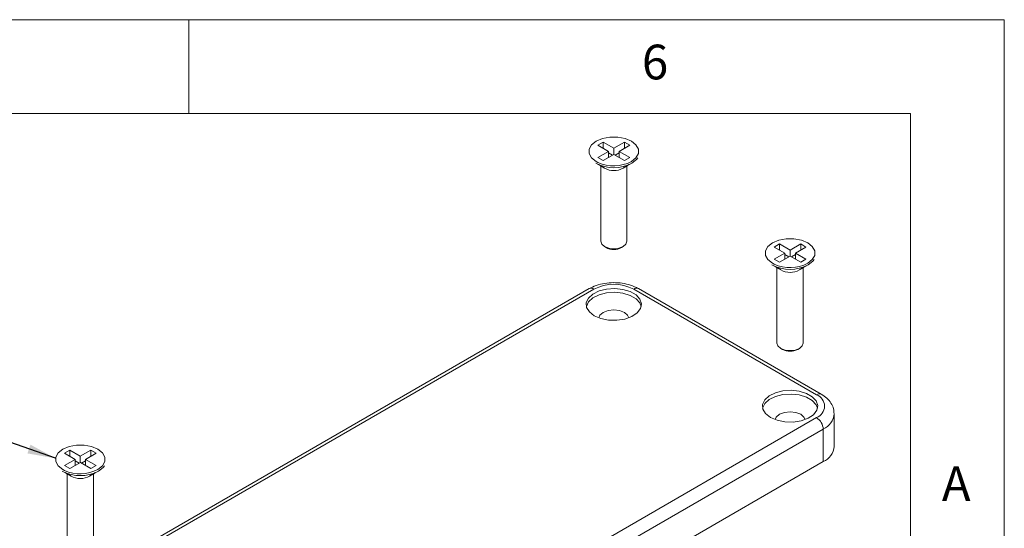
# Model space of a CAD drawing. Units: millimetres. Extents: x 5 to 292, y 5 to 205.
# Drawn here: x 239 to 292, y 178 to 205 of the extents above; entities that cross this region are included whole.
import ezdxf

# ---------------------------------------------------------------- set-up
doc = ezdxf.new("R2010")
doc.units = ezdxf.units.MM
doc.styles.add('SLDTEXTSTYLE0', font='TXT', dxfattribs={"width": 0.75})
doc.dimstyles.new('SLDDIMSTYLE4', dxfattribs={"dimtxt": 0, "dimasz": 1.5, "dimexe": 0, "dimexo": 0.0625, "dimgap": 0, "dimtad": 0, "dimtih": 1, "dimtoh": 1, "dimdec": 0, "dimrnd": 1e-09, "dimzin": 0, "dimdsep": 46, "dimtxsty": 'Standard', "dimsah": 1, "dimcen": 0.09, "dimadec": 0, "dimazin": 0, "dimtfac": 1.5, "dimtdec": 0, "dimtofl": 0, "dimtmove": 0, "dimatfit": 3, "dimfxl": 0, "dimfrac": 2, "dimtolj": 1, "dimtzin": 0, "dimarcsym": 0})

msp = doc.modelspace()

# ---------------------------------------------------------------- linework, layer by layer
at = {"color": 7, "linetype": 'Continuous', "lineweight": 0}
for p, q in [((292, 205), (5, 205)), ((248.5, 200), (248.5, 205)), ((292, 77.25), (292, 205)), ((287, 200), (10, 200)), ((287, 60.25), (287, 200))]:
    msp.add_line(p, q, dxfattribs=at)
at = {"color": 7, "linetype": 'Continuous', "lineweight": 15}
for p, q in [((270.6002, 198.4643), (270.3174, 198.3011)), ((270.3174, 198.3011), (270.8831, 197.9745)), ((271.1659, 198.1378), (270.6002, 198.4643)), ((270.6002, 198.1378), (270.6002, 198.4643)), ((271.7316, 198.4643), (271.1659, 198.1378)), ((271.1659, 197.8112), (271.1659, 198.1378)), ((271.4488, 197.9745), (272.0144, 198.3011)), ((272.0144, 198.3011), (271.7316, 198.4643)), ((271.7316, 198.1378), (271.7316, 198.4643)), ((270.8831, 197.9745), (270.3174, 197.6479)), ((270.3174, 197.6479), (270.6002, 197.4846)), ((270.6002, 197.4846), (271.1659, 197.8112)), ((270.8831, 197.6479), (270.8831, 197.9745)), ((271.0951, 197.7704), (270.8831, 197.8928)), ((271.1659, 197.8112), (271.7316, 197.4846)), ((271.4488, 197.8928), (271.2367, 197.7704)), ((272.0144, 197.6479), (271.4488, 197.9745)), ((271.4488, 197.6479), (271.4488, 197.9745)), ((271.7316, 197.4846), (272.0144, 197.6479)), ((270.2008, 197.3478), (270.4548, 197.2012)), ((270.4659, 197.1955), (270.4659, 193.1773)), ((270.4941, 197.1785), (270.6709, 197.0764)), ((271.661, 197.0764), (271.8378, 197.1785)), ((271.8659, 193.1773), (271.8659, 197.1955)), ((271.8771, 197.2012), (272.131, 197.3478)), ((270.6709, 192.8916), (270.7593, 192.8406)), ((271.5726, 192.8406), (271.661, 192.8916)), ((280.0047, 193.0352), (279.7219, 192.8719)), ((279.7219, 192.8719), (280.2876, 192.5454)), ((280.5704, 192.7087), (280.0047, 193.0352)), ((280.0047, 192.7087), (280.0047, 193.0352)), ((281.1361, 193.0352), (280.5704, 192.7087)), ((280.8533, 192.5454), (281.419, 192.8719)), ((281.419, 192.8719), (281.1361, 193.0352)), ((281.1361, 192.7087), (281.1361, 193.0352)), ((280.2876, 192.5454), (279.7219, 192.2188)), ((280.0047, 192.0555), (280.5704, 192.3821)), ((280.2876, 192.2188), (280.2876, 192.5454)), ((280.4997, 192.3412), (280.2876, 192.4637)), ((280.5704, 192.3821), (280.5704, 192.7087)), ((280.5704, 192.3821), (281.1361, 192.0555)), ((280.8533, 192.4637), (280.6412, 192.3412)), ((281.419, 192.2188), (280.8533, 192.5454)), ((280.8533, 192.2188), (280.8533, 192.5454)), ((279.6053, 191.9187), (279.8593, 191.7721)), ((279.7219, 192.2188), (280.0047, 192.0555)), ((279.8704, 191.7663), (279.8704, 187.7482)), ((279.8986, 191.7494), (280.0754, 191.6473)), ((281.0655, 191.6473), (281.2423, 191.7494)), ((281.1361, 192.0555), (281.419, 192.2188)), ((281.2704, 187.7482), (281.2704, 191.7663)), ((281.2816, 191.7721), (281.5355, 191.9187)), ((269.8553, 190.6502), (241.0407, 174.0159)), ((270.1053, 190.6255), (241.2907, 173.9912)), ((281.9846, 184.9923), (272.2266, 190.6255)), ((282.2346, 185.017), (272.4766, 190.6502)), ((280.0754, 187.4625), (280.1638, 187.4115)), ((280.9771, 187.4115), (281.0655, 187.4625)), ((282.924, 182.2366), (282.924, 183.9717)), ((253.17, 167.1333), (281.9846, 183.7677)), ((282.3382, 183.1553), (253.5236, 166.521)), ((282.3382, 181.4201), (282.3382, 183.1553)), ((242.1389, 182.034), (241.8561, 181.8707)), ((241.8561, 181.8707), (242.422, 181.5442)), ((242.7048, 181.7076), (242.1389, 182.034)), ((242.1389, 181.7076), (242.1389, 182.034)), ((243.2702, 182.0342), (242.7048, 181.7076)), ((242.9877, 181.5443), (243.5532, 181.871)), ((243.5532, 181.871), (243.2702, 182.0342)), ((243.2702, 181.7076), (243.2702, 182.0342)), ((242.422, 181.5442), (241.8565, 181.2175)), ((242.1395, 181.0543), (242.705, 181.381)), ((242.422, 181.2175), (242.422, 181.5442)), ((242.6341, 181.3401), (242.422, 181.4624)), ((242.7048, 181.3809), (242.7048, 181.7076)), ((242.705, 181.381), (243.2709, 181.0546)), ((242.9877, 181.4627), (242.7756, 181.3402)), ((243.5536, 181.2179), (242.9877, 181.5443)), ((242.9877, 181.2179), (242.9877, 181.5443)), ((282.3382, 181.4201), (253.5236, 164.7858)), ((241.7398, 180.9176), (241.9937, 180.771)), ((241.8565, 181.2175), (242.1395, 181.0543)), ((242.0049, 180.7652), (242.0049, 176.7471)), ((242.033, 180.7483), (242.2098, 180.6462)), ((243.1999, 180.6462), (243.3767, 180.7483)), ((243.2709, 181.0546), (243.5536, 181.2179)), ((243.4049, 176.7471), (243.4049, 180.7652)), ((243.416, 180.771), (243.67, 180.9176))]:
    msp.add_line(p, q, dxfattribs=at)
at = {"color": 7, "linetype": 'Continuous', "lineweight": 15, "flags": 128}
for points in [[(272.1059, 197.4319), (272.3503, 197.6261), (272.4788, 197.8544), (272.4788, 198.0945), (272.3503, 198.3229), (272.1059, 198.5171), (271.7694, 198.6582), (271.3739, 198.7324), (270.958, 198.7324), (270.5624, 198.6582), (270.226, 198.5171), (269.9815, 198.3229), (269.853, 198.0945), (269.853, 197.8544), (269.9815, 197.6261), (270.226, 197.4319), (270.32, 197.3825)], [(272.4475, 197.6341), (272.3818, 197.5471), (272.1309, 197.3477)], [(270.4659, 193.1773), (270.5192, 193.0227), (270.6709, 192.8916), (270.898, 192.804), (271.1659, 192.7732), (271.4338, 192.804), (271.6609, 192.8916), (271.8126, 193.0227), (271.8659, 193.1773), (271.8659, 193.1773)], [(281.5104, 192.0028), (281.7548, 192.197), (281.8834, 192.4253), (281.8834, 192.6654), (281.7548, 192.8938), (281.5104, 193.088), (281.1739, 193.2291), (280.7784, 193.3033), (280.3625, 193.3033), (279.9669, 193.2291), (279.6305, 193.088), (279.386, 192.8938), (279.2575, 192.6654), (279.2575, 192.4253), (279.386, 192.197), (279.6305, 192.0028), (279.7245, 191.9534)], [(281.852, 192.205), (281.7863, 192.118), (281.5354, 191.9186)], [(270.1229, 189.207), (270.4767, 189.0563), (270.8917, 188.9724), (271.3311, 188.9629), (271.7558, 189.0286), (272.128, 189.1637), (272.4148, 189.3561), (272.5907, 189.5887), (272.6399, 189.8409), (272.5581, 190.0903), (272.3527, 190.3147), (272.0418, 190.4942), (271.6531, 190.6128), (271.2211, 190.66), (270.7842, 190.6316), (270.3812, 190.5301), (270.0479, 190.3645), (269.814, 190.1496), (269.7002, 189.9044), (269.7166, 189.6508), (269.8618, 189.4112), (270.1229, 189.207)], [(272.6303, 189.707), (272.5581, 189.8862), (272.3527, 190.1106), (272.0418, 190.2901), (271.6531, 190.4087), (271.2211, 190.4559), (270.7842, 190.4274), (270.3812, 190.3259), (270.0479, 190.1604), (269.814, 189.9455), (269.7015, 189.707)], [(271.9631, 189.0927), (271.905, 189.2305), (271.7316, 189.3803), (271.4721, 189.4805), (271.1659, 189.5156), (270.8598, 189.4805), (270.6002, 189.3803), (270.4268, 189.2305), (270.3688, 189.0927)], [(279.8704, 187.7482), (279.9237, 187.5936), (280.0755, 187.4625), (280.3026, 187.3749), (280.5704, 187.3441), (280.8383, 187.3749), (281.0654, 187.4625), (281.2171, 187.5936), (281.2704, 187.7482), (281.2704, 187.7482)], [(279.5275, 183.7779), (279.8812, 183.6271), (280.2962, 183.5433), (280.7356, 183.5338), (281.1603, 183.5995), (281.5326, 183.7346), (281.8194, 183.9269), (281.9952, 184.1596), (282.0444, 184.4118), (281.9627, 184.6612), (281.7572, 184.8856), (281.4463, 185.0651), (281.0576, 185.1837), (280.6256, 185.2309), (280.1887, 185.2025), (279.7857, 185.101), (279.4524, 184.9354), (279.2185, 184.7205), (279.1047, 184.4753), (279.1211, 184.2217), (279.2664, 183.9821), (279.5275, 183.7779)], [(282.0348, 184.2779), (281.9627, 184.4571), (281.7572, 184.6815), (281.4463, 184.861), (281.0576, 184.9796), (280.6256, 185.0267), (280.1887, 184.9983), (279.7857, 184.8968), (279.4524, 184.7313), (279.2185, 184.5163), (279.1061, 184.2779)], [(281.3676, 183.6635), (281.3095, 183.8014), (281.1361, 183.9512), (280.8766, 184.0513), (280.5704, 184.0865), (280.2643, 184.0513), (280.0047, 183.9512), (279.8313, 183.8014), (279.7733, 183.6635)], [(243.6451, 181.0019), (243.8895, 181.1961), (244.0179, 181.4245), (244.0177, 181.6646), (243.8891, 181.8929), (243.6445, 182.0871), (243.3079, 182.2281), (242.9123, 182.3023), (242.4965, 182.3022), (242.101, 182.2279), (241.7646, 182.0867), (241.5202, 181.8924), (241.3919, 181.6641), (241.392, 181.424), (241.5207, 181.1957), (241.7652, 181.0015), (241.8593, 180.9521)], [(243.9866, 181.2041), (243.921, 181.1172), (243.6702, 180.9177)]]:
    msp.add_lwpolyline(points, dxfattribs=at)
at = {"color": 7, "linetype": 'Continuous', "lineweight": 15}
for centre, radius, start, end in [((271.1659, 199.1412), 2.0366, 241.7131, 298.28153), ((270.947, 197.9454), 0.8907, 229.4389, 250.56648), ((271.1659, 197.9732), 1.0244, 241.0999, 298.9001), ((271.3848, 197.9454), 0.8907, 289.43352, 310.5611), ((271.1659, 193.5772), 0.8414, 241.0999, 298.9001), ((280.5704, 193.7121), 2.0366, 241.7131, 298.28153), ((280.3515, 192.5163), 0.8907, 229.4389, 250.56648), ((280.7894, 192.5163), 0.8907, 289.43352, 310.5611), ((280.5704, 192.5441), 1.0244, 241.0999, 298.9001), ((271.1659, 188.5784), 2.3055, 62.60967, 117.39033), ((280.5704, 188.1481), 0.8414, 241.0999, 298.9001), ((281.7523, 184.38), 0.6549, 290.78342, 69.21658), ((281.5706, 183.1204), 0.7684, 2.60548, 57.39452), ((281.9231, 182.3364), 1.0059, 294.37466, 354.3052), ((242.7049, 182.711), 2.0365, 241.71285, 298.29349), ((242.4862, 181.5156), 0.8912, 229.4602, 250.58033), ((242.924, 181.5148), 0.8902, 289.44737, 310.58241), ((242.7049, 181.5722), 1.05, 241.87059, 298.12941)]:
    msp.add_arc(centre, radius, start, end, dxfattribs=at)
at = {"color": 8, "linetype": 'Continuous', "lineweight": 15}
for centre, radius, start, end in [((271.1621, 199.2471), 2.0459, 245.69546, 297.4698), ((280.5666, 193.818), 2.0459, 245.69546, 297.4698), ((269.9588, 190.4211), 0.2515, 54.38242, 114.30712), ((272.373, 190.4211), 0.2515, 65.69288, 125.61758), ((282.1298, 184.8015), 0.2397, 64.04051, 127.2537), ((281.9426, 184.0572), 0.9849, 293.68132, 355.15072), ((242.701, 182.8169), 2.0459, 245.70655, 297.48217)]:
    msp.add_arc(centre, radius, start, end, dxfattribs=at)
at = {"color": 7, "linetype": 'Continuous', "lineweight": 15}
for points, knots in [([(270.4587, 197.208), (270.4944, 197.1848), (270.5421, 197.1539), (270.5886, 197.1375), (270.6002, 197.1334)], [0, 0, 0, 0, 0.7509591, 1, 1, 1, 1]), ([(270.6002, 197.1334), (270.6083, 197.1289), (270.6251, 197.1196), (270.6419, 197.1103), (270.6506, 197.1055)], [0, 0, 0, 0, 0.4801366, 1, 1, 1, 1]), ([(271.6812, 197.1055), (271.6899, 197.1103), (271.7067, 197.1196), (271.7235, 197.1289), (271.7316, 197.1334)], [0, 0, 0, 0, 0.51986342, 1, 1, 1, 1]), ([(271.7316, 197.1334), (271.7432, 197.1375), (271.7898, 197.1539), (271.8374, 197.1848), (271.8731, 197.208)], [0, 0, 0, 0, 0.2490409, 1, 1, 1, 1]), ([(279.8632, 191.7789), (279.899, 191.7557), (279.9466, 191.7248), (279.9931, 191.7084), (280.0047, 191.7043)], [0, 0, 0, 0, 0.75095909, 1, 1, 1, 1]), ([(281.1361, 191.7043), (281.1477, 191.7084), (281.1943, 191.7248), (281.2419, 191.7557), (281.2777, 191.7789)], [0, 0, 0, 0, 0.2490409, 1, 1, 1, 1]), ([(280.0047, 191.7043), (280.0128, 191.6998), (280.0296, 191.6905), (280.0464, 191.6812), (280.0552, 191.6764)], [0, 0, 0, 0, 0.4801366, 1, 1, 1, 1]), ([(281.0857, 191.6764), (281.0944, 191.6812), (281.1113, 191.6905), (281.1281, 191.6998), (281.1361, 191.7043)], [0, 0, 0, 0, 0.5198634, 1, 1, 1, 1]), ([(272.4766, 190.6502), (272.4073, 190.687), (272.2132, 190.7899), (271.8468, 190.9059), (271.3839, 190.9754), (270.9075, 190.9723), (270.444, 190.8963), (270.0936, 190.7785), (269.9115, 190.6805), (269.8553, 190.6502)], [0, 0, 0, 0, 0.0923244, 0.2585786, 0.42426, 0.5896562, 0.7560297, 0.9247009, 1, 1, 1, 1]), ([(282.9151, 183.9737), (282.9112, 184.065), (282.9027, 184.2654), (282.7619, 184.5501), (282.5434, 184.8145), (282.3394, 184.9483), (282.2346, 185.017)], [0, 0, 0, 0, 0.2125855, 0.46714014, 0.72629226, 1, 1, 1, 1]), ([(241.9976, 180.7778), (242.0335, 180.7545), (242.0812, 180.7236), (242.1279, 180.7071), (242.1395, 180.703)], [0, 0, 0, 0, 0.75139995, 1, 1, 1, 1]), ([(243.2709, 180.7033), (243.2824, 180.7074), (243.3289, 180.7238), (243.3764, 180.7546), (243.4121, 180.7778)], [0, 0, 0, 0, 0.2494833, 1, 1, 1, 1]), ([(242.1395, 180.703), (242.1475, 180.6986), (242.1643, 180.6893), (242.1811, 180.68), (242.1899, 180.6752)], [0, 0, 0, 0, 0.48013658, 1, 1, 1, 1]), ([(243.2204, 180.6754), (243.2292, 180.6802), (243.246, 180.6895), (243.2628, 180.6988), (243.2709, 180.7033)], [0, 0, 0, 0, 0.51986342, 1, 1, 1, 1])]:
    msp.add_open_spline(points, degree=3, knots=knots, dxfattribs=at)

# ---------------------------------------------------------------- texts
at = {"color": 7, "linetype": 'Continuous', "lineweight": 0, "char_height": 1.8521, "attachment_point": 1, "style": 'SLDTEXTSTYLE0'}
for s, insert in [('6', (272.6667, 203.668)), ('A', (288.6667, 181.168))]:
    msp.add_mtext(s, dxfattribs=dict(at, insert=insert))

# ---------------------------------------------------------------- leaders
at = {"color": 7, "linetype": 'Continuous', "lineweight": 0}
msp.add_leader([(241.3788, 181.5979), (226.1368, 186.9324)], dimstyle='SLDDIMSTYLE4', dxfattribs=at)

doc.saveas('drawing.dxf')
